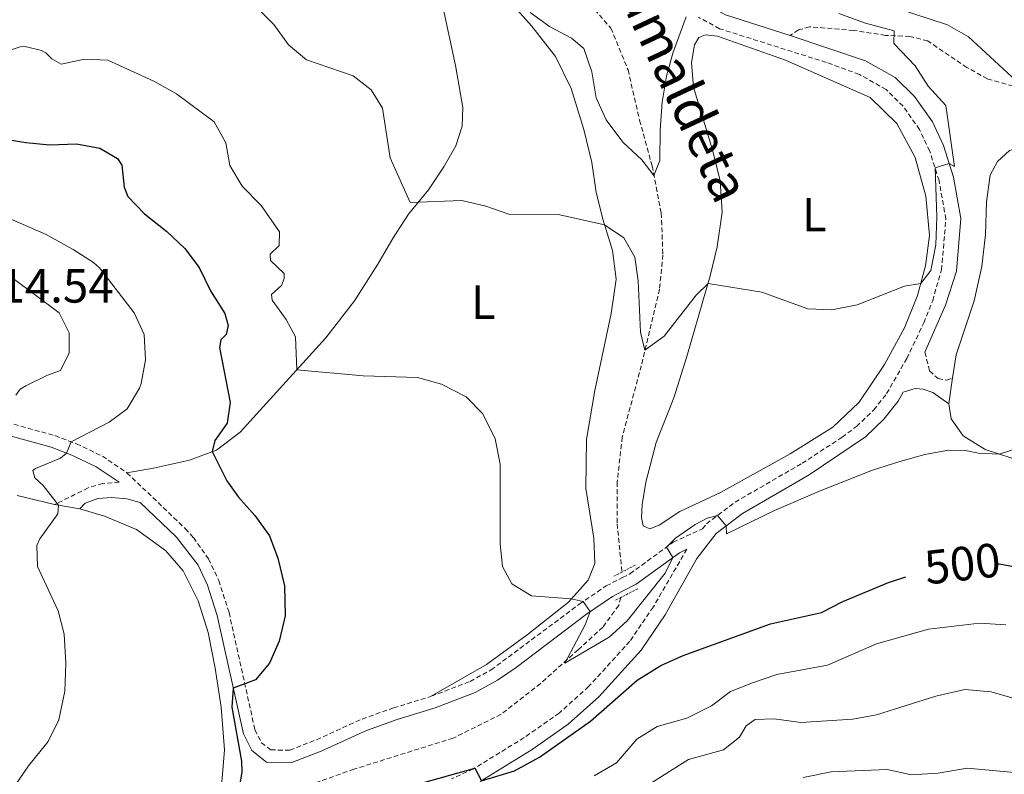
# Model space of a CAD drawing. Units: metres. Extents: x 623958 to 628466, y 4710637 to 4713688.
# Drawn here: x 626783 to 626989, y 4711272 to 4711430 of the extents above; entities that cross this region are included whole.
import ezdxf
from ezdxf.enums import TextEntityAlignment as Align

# ---------------------------------------------------------------- set-up
doc = ezdxf.new("R2010")
doc.units = ezdxf.units.M
doc.header["$MEASUREMENT"] = 0
doc.linetypes.add('TRAZOS', pattern=[0.75, 0.5, -0.25])
doc.linetypes.add('TRAZOSX2', pattern=[1.5, 1, -0.5])
for name, color, linetype, lineweight in [('Level 11', 142, 'TRAZOSX2', 13), ('Level 21', 19, 'TRAZOSX2', 0), ('Level 36', 92, 'Continuous', 0), ('Level 37', 92, 'Continuous', 0), ('Level 4', 36, 'Continuous', 30), ('Level 41', 39, 'Continuous', 0), ('Level 43', 142, 'Continuous', 0), ('Level 5', 39, 'TRAZOSX2', 0)]:
    doc.layers.add(name, color=color, linetype=linetype, lineweight=lineweight)
doc.styles.add('Arial', font='ARIAL.TTF', dxfattribs={"height": 0.2})

msp = doc.modelspace()

# ---------------------------------------------------------------- linework, layer by layer
at = {"layer": 'Level 11', "color": 142, "linetype": 'TRAZOSX2', "lineweight": 13}
for points in [[(626901.41, 4711434.01, 481.26), (626906.79, 4711427.9, 482.03), (626910.37, 4711419.2, 483.01), (626912.77, 4711408.7, 483.99), (626915.39, 4711399.15, 484.83), (626917.31, 4711389.29, 485.72), (626917.64, 4711380.57, 486.84), (626916.94, 4711373.37, 487.99), (626913.13, 4711357.42, 490.52), (626909.15, 4711342.5, 491.78), (626908.11, 4711333.12, 492.47), (626908.1, 4711324.43, 493.14), (626909.09, 4711314.33, 493.75)], [(626908.86, 4711309.03, 494.06), (626908.41, 4711307.36, 494.15), (626905.1, 4711302.83, 494.52), (626899.96, 4711298.11, 494.99), (626892.09, 4711291.04, 495.48), (626883.84, 4711284.63, 495.89), (626873.83, 4711279.65, 496.17), (626853.1, 4711273.16, 497.56), (626838.27, 4711267.89, 498.84), (626831.95, 4711265.44, 499.64), (626824.48, 4711260.29, 500.53), (626812.17, 4711252.22, 500.78), (626801.89, 4711246.78, 501.61), (626791.49, 4711239.64, 502.51), (626784.01, 4711233.89, 503.02), (626776.08, 4711226.92, 503.69), (626771.52, 4711221.44, 504.1), (626766.64, 4711212.91, 504.49), (626763.45, 4711206.87, 505.04), (626758.82, 4711194.96, 505.77), (626756.64, 4711187.52, 506.3)]]:
    msp.add_polyline3d(points, dxfattribs=at)
at = {"layer": 'Level 21', "color": 1, "linetype": 'TRAZOS', "lineweight": 0}
for p, q in [((626911.87, 4711315.79, 494.11), (626909.09, 4711314.33, 494.19)), ((626909.09, 4711314.33, 494.19), (626907.39, 4711313.44, 494.24)), ((626912.4, 4711310.85, 494.3), (626908.86, 4711309.03, 494.43)), ((626908.86, 4711309.03, 494.43), (626907.57, 4711308.36, 494.48))]:
    msp.add_line(p, q, dxfattribs=at)
at = {"layer": 'Level 21', "color": 19, "linetype": 'Continuous', "lineweight": 0}
for points in [[(626845.42, 4711586.03, 470.54), (626849.26, 4711564.45, 471.75), (626851.42, 4711556.54, 472.12), (626853.11, 4711552.16, 472.28), (626856.22, 4711545.93, 472.65), (626858.6, 4711542.07, 472.98), (626869.04, 4711527.32, 474.39), (626875.94, 4711515, 475.64), (626879.7, 4711505.53, 476.67), (626884.17, 4711490.97, 478.19), (626887.08, 4711483.99, 478.57), (626891.74, 4711476.89, 478.99), (626900.76, 4711464.83, 479.94), (626912.5, 4711449.24, 481.91), (626919.39, 4711440.1, 483.82), (626923.55, 4711435.81, 484.78), (626926.9, 4711432.76, 485.12), (626930.71, 4711430.68, 485.54), (626944.24, 4711426.4, 486.5)], [(626944.24, 4711426.4, 486.5), (626960, 4711421.09, 487.6), (626966.16, 4711417.6, 488.26), (626970.21, 4711413.63, 488.69), (626973.97, 4711408.31, 489.27), (626976.29, 4711403.37, 489.77), (626978.38, 4711396.81, 490.19), (626979.91, 4711388.17, 490.64), (626978.97, 4711377.16, 491.28), (626976.7, 4711370.05, 491.59), (626972.36, 4711360.21, 492.13)], [(626879.5, 4711270.59, 500.02), (626890.33, 4711277.25, 499.61), (626897.86, 4711282.54, 498.94), (626904.25, 4711288.28, 498.31), (626913.11, 4711298.01, 497.17), (626918.13, 4711305.37, 496.54), (626924.76, 4711317.17, 495.5), (626928.77, 4711322.37, 495.19), (626934.3, 4711326.53, 494.72), (626948.21, 4711334.61, 493.91), (626959.94, 4711342.57, 493.15), (626963.82, 4711346.28, 492.87), (626966.76, 4711349.98, 492.67), (626967.81, 4711351.9, 492.57), (626970.31, 4711352.68, 492.52), (626972.03, 4711352.55, 492.49), (626974.06, 4711351.81, 492.68), (626977.41, 4711349.46, 493.53)], [(626778.43, 4711343.55, 508.12), (626789.85, 4711340.39, 505.87), (626794.15, 4711338.76, 504.72), (626799.29, 4711336.32, 503.66), (626804.09, 4711333.07, 502.79)], [(626795.87, 4711327.5, 504.41), (626796.95, 4711328.69, 504), (626799.59, 4711329.66, 503.29), (626802.55, 4711329.9, 502.93), (626805.66, 4711329.64, 502.52), (626808.48, 4711328.87, 502.35), (626816.04, 4711321.63, 501.58), (626820.54, 4711315.77, 501.45), (626822.51, 4711311.61, 501.28), (626824.55, 4711305.23, 500.93), (626830.01, 4711280.54, 499.43), (626831.79, 4711277.03, 499.25), (626834.84, 4711274.66, 499.07), (626840.15, 4711274.56, 498.79), (626846.27, 4711276.96, 498.35), (626855.76, 4711281.27, 497.76), (626862.17, 4711283.54, 496.96), (626870.09, 4711285.97, 496.73), (626878.45, 4711289.18, 496.17), (626883.11, 4711291.73, 495.93), (626887.01, 4711294.42, 495.75), (626901.68, 4711305.55, 495.08), (626907.1, 4711309.25, 494.6), (626909.21, 4711310.32, 494.45)], [(626909.21, 4711310.32, 494.45), (626912.09, 4711311.78, 494.24), (626921.12, 4711318.37, 495.15), (626922.66, 4711319.11, 495.45)]]:
    msp.add_polyline3d(points, dxfattribs=at)
at = {"layer": 'Level 21', "color": 19, "linetype": 'TRAZOSX2', "lineweight": 0}
for points in [[(626909.2, 4711313.17, 494.35), (626910.76, 4711313.96, 494.24), (626919.81, 4711320.56, 495.15), (626925.92, 4711323.34, 495.3), (626926.75, 4711324.41, 495.19), (626932.72, 4711328.91, 494.72), (626946.72, 4711337.04, 493.91), (626955.09, 4711342.48, 493.37), (626958.09, 4711344.74, 493.15), (626961.71, 4711348.2, 492.87), (626964.39, 4711351.58, 492.67), (626968.58, 4711358.92, 492.28), (626972.15, 4711366.35, 491.85), (626974, 4711370.98, 491.59), (626975.86, 4711377.42, 491.28), (626976.76, 4711388.03, 490.64), (626975.34, 4711396.06, 490.19), (626973.38, 4711402.23, 489.77), (626971.26, 4711406.73, 489.27), (626967.82, 4711411.6, 488.69), (626964.27, 4711415.08, 488.26), (626958.69, 4711418.24, 487.6), (626951.79, 4711420.74, 487.1), (626929.48, 4711427.79, 485.54), (626925.07, 4711430.2, 485.12)], [(626990.79, 4711415.78, 494.83), (626985.45, 4711417.29, 493.75), (626981.16, 4711419.71, 492.66), (626972.95, 4711425.23, 490.95), (626969.24, 4711426.18, 490.42), (626964.15, 4711426.39, 489.8), (626957.5, 4711427.43, 488.69), (626948.29, 4711428.19, 486.82), (626945.97, 4711427.53, 486.53), (626944.24, 4711426.4, 486.5)], [(626972.36, 4711360.21, 492.13), (626973.36, 4711356.31, 492.33), (626975.15, 4711354.71, 492.71), (626976.95, 4711354.37, 493.18), (626978.14, 4711354.86, 493.41)], [(626779.2, 4711345.98, 508.12), (626790.64, 4711342.81, 505.87), (626795.15, 4711341.11, 504.72), (626800.56, 4711338.54, 503.66), (626805.7, 4711335.06, 502.79)], [(626805.7, 4711335.06, 502.79), (626817.87, 4711323.4, 501.58), (626819.57, 4711321.51, 501.45), (626822.74, 4711317.07, 501.45), (626824.88, 4711312.55, 501.28), (626827.01, 4711305.89, 500.93), (626832.43, 4711281.4, 499.43), (626833.8, 4711278.69, 499.25), (626835.73, 4711277.19, 499.07), (626839.69, 4711277.12, 498.79), (626845.28, 4711279.31, 498.35), (626854.81, 4711283.63, 497.76), (626861.37, 4711285.96, 496.96), (626869.26, 4711288.38, 496.73)], [(626804.09, 4711333.07, 502.79), (626800.62, 4711332.85, 503.22), (626797.59, 4711331.9, 503.56), (626790.59, 4711328.41, 505.12)], [(626922.66, 4711319.11, 495.45), (626915.65, 4711307.06, 496.54), (626910.75, 4711299.87, 497.17), (626902.13, 4711290.41, 498.31), (626895.99, 4711284.89, 498.94), (626888.68, 4711279.76, 499.61), (626878.08, 4711273.24, 500.02), (626873.52, 4711271.14, 500.2)], [(626869.26, 4711288.38, 496.73), (626877.38, 4711291.5, 496.17), (626881.77, 4711293.9, 495.93), (626900.19, 4711307.62, 495.08), (626905.8, 4711311.45, 494.6), (626909.2, 4711313.17, 494.35)]]:
    msp.add_polyline3d(points, dxfattribs=at)
at = {"layer": 'Level 36', "color": 92, "linetype": 'Continuous', "lineweight": 0}
for p, q in [((626978.14, 4711354.86, 493.41), (626977.41, 4711349.46, 493.53)), ((626795.87, 4711327.5, 504.41), (626790.59, 4711328.41, 505.12))]:
    msp.add_line(p, q, dxfattribs=at)
for points in [[(626884.26, 4711435.05, 485.31), (626890.21, 4711428.39, 485.47), (626895.24, 4711421.99, 485.81), (626898.5, 4711415.33, 486.34), (626901.15, 4711406.76, 486.95), (626902.82, 4711399.82, 487.84), (626903.72, 4711393.6, 489.13), (626905.16, 4711387.82, 489.94), (626907.15, 4711381.47, 490.39), (626907.91, 4711375.49, 490.89), (626906.86, 4711368.34, 491.53), (626903.42, 4711352.26, 493.04), (626901.68, 4711341.99, 493.59), (626901.54, 4711331.78, 494.01), (626903.2, 4711321.39, 494.24), (626903.43, 4711316.12, 494.43), (626902.02, 4711312.63, 494.65), (626897.93, 4711308.07, 495.07), (626889.32, 4711301.23, 495.49), (626880.79, 4711295.03, 496.02), (626869.26, 4711288.38, 496.73)], [(626805.7, 4711335.06, 502.79), (626811.27, 4711335.99, 502.21), (626818.74, 4711337.69, 501.05), (626824.37, 4711339.8, 499.82), (626829.34, 4711343.56, 498.35), (626840.34, 4711355.68, 495.16), (626847.22, 4711363.21, 493.91), (626853.23, 4711370.94, 492.99), (626858.09, 4711378.61, 491.79), (626861.29, 4711384.09, 491.26), (626864.52, 4711389.07, 490.44), (626868.68, 4711394.16, 489.53), (626871.92, 4711398.95, 488.76), (626874.38, 4711403.33, 488.2), (626875.75, 4711407.44, 487.45), (626875.84, 4711411.34, 486.79), (626874.32, 4711420.09, 485.69), (626871.75, 4711432.1, 485.17)], [(626968.15, 4711365.3, 490.59), (626963.93, 4711357.64, 490.97), (626958.65, 4711349.82, 491.73), (626953.12, 4711344.61, 492.37), (626944.24, 4711339, 493.04), (626929.67, 4711330.97, 493.66), (626921.18, 4711327, 493.68), (626916.89, 4711324.09, 493.85), (626914.9, 4711323.33, 493.86), (626913.52, 4711323.95, 493.86), (626913.2, 4711325.72, 493.66), (626913.31, 4711328.37, 493.5), (626914.11, 4711333.13, 493.18), (626916.24, 4711341.35, 492.85), (626919.9, 4711350.69, 492.13), (626922.68, 4711359.31, 491.48), (626927.55, 4711376.17, 489.86), (626928.99, 4711382.23, 489.05), (626930.02, 4711389.47, 488.4), (626929.64, 4711396.01, 487.67), (626928.02, 4711402.49, 487.04), (626924.04, 4711415.61, 485.97), (626923.59, 4711420.72, 485.69), (626924.27, 4711424.45, 485.38), (626925.18, 4711425.92, 485.39), (626926.53, 4711426.49, 485.45), (626929.07, 4711426.24, 485.53), (626943.25, 4711421.23, 486.75), (626960.92, 4711413.44, 488.37), (626966.54, 4711407.98, 488.87), (626970.37, 4711400.86, 489.16), (626972.55, 4711392.81, 489.39), (626973.32, 4711384.59, 489.63), (626972.47, 4711378.27, 489.82), (626970.84, 4711372.05, 490.14), (626968.15, 4711365.3, 490.59)], [(627047.32, 4711392.11, 498.16), (627039.07, 4711398.85, 497.49), (627032.02, 4711402.46, 497.02), (627024.32, 4711404.3, 496.51), (627017.46, 4711404.54, 495.93), (627010.44, 4711404.23, 495.32), (626997.86, 4711403.15, 493.72), (626992.81, 4711403.18, 493.38), (626990.06, 4711402.36, 493.24), (626987.55, 4711400.08, 493.14), (626986.04, 4711397.17, 493.07), (626985.23, 4711391.61, 493.08), (626985.05, 4711384.83, 493.11), (626984.26, 4711378.16, 493.18), (626982.65, 4711370.99, 493.28), (626978.94, 4711359.69, 493.55), (626978.14, 4711354.86, 493.41)], [(626977.41, 4711349.46, 493.53), (626977.85, 4711346.34, 494.02), (626980.38, 4711342.77, 494.53), (626984.98, 4711339.91, 494.87), (626993.11, 4711337.3, 495.26), (627002.62, 4711336.48, 495.5), (627011.86, 4711337.45, 495.84), (627019.42, 4711337.86, 496.23), (627028.36, 4711337.66, 496.77), (627032.88, 4711337.85, 497.13), (627038.07, 4711339.45, 497.21), (627041.35, 4711342.75, 497.32), (627043.25, 4711349.27, 497.29), (627044.73, 4711357.1, 497.19), (627050.07, 4711375.3, 498.14), (627050.41, 4711381.79, 498.46), (627050.77, 4711382.53, 498.5)], [(626790.59, 4711328.41, 505.12), (626782.74, 4711330.3, 506.43)], [(626825.52, 4711270.43, 501.13), (626826.07, 4711277.18, 501.5), (626825.38, 4711286.12, 501.76), (626824.1, 4711294.25, 502.17), (626822.68, 4711301.67, 502.52), (626820.56, 4711308.35, 502.82), (626817.46, 4711314.6, 503.11), (626813.72, 4711318.8, 503.39), (626807.69, 4711323.21, 503.78), (626801.02, 4711326.02, 504.15), (626795.87, 4711327.5, 504.41)]]:
    msp.add_polyline3d(points, dxfattribs=at)
at = {"layer": 'Level 4', "color": 36, "linetype": 'Continuous', "lineweight": 30}
for points in [[(626773.9, 4711405.78, 500.01), (626784.59, 4711404.02, 500.01), (626789.57, 4711403.57, 500.01), (626795.14, 4711403.76, 500.01), (626800.04, 4711402.84, 500.01), (626803.72, 4711400.66, 500.01), (626804.61, 4711399.3, 500.01), (626805.08, 4711394.67, 500.01), (626805.85, 4711392.77, 500.01), (626809.37, 4711389.15, 500.01), (626814.03, 4711385.41, 500.01), (626817.76, 4711381.89, 500.01), (626820.77, 4711377.91, 500.01), (626823.13, 4711373.04, 500.01), (626826.17, 4711368.34, 500.01), (626826.85, 4711365.83, 500.01), (626826.43, 4711363.94, 500.01), (626825.3, 4711362.79, 500.01), (626825.04, 4711361.23, 500.01), (626827.23, 4711349.7, 500.01), (626826.6, 4711345.44, 500.01), (626824.03, 4711341.78, 500.01), (626823.5, 4711339.47, 500.01), (626826.59, 4711333.37, 500.01), (626828.96, 4711329.95, 500.01), (626832.44, 4711326.15, 500.01), (626835.49, 4711321.9, 500.01), (626837.23, 4711317.21, 500.01), (626838.57, 4711311.45, 500.01), (626838.71, 4711305.17, 500.01), (626837.51, 4711299.88, 500.01), (626835.44, 4711295.33, 500.01), (626832.56, 4711291.8, 500.01), (626827.9, 4711290.09, 500.01), (626827.63, 4711286.14, 500.01), (626829.61, 4711274.82, 500.01), (626829.68, 4711272.56, 500.01), (626828.88, 4711267.77, 500.01)], [(626987.39, 4711316.03, 500.01), (626987.86, 4711316.02, 500.01), (626992.82, 4711315.11, 500.01)], [(626865.68, 4711269.85, 500.01), (626878.34, 4711273.4, 500.01), (626879.76, 4711270.75, 500.01), (626886.67, 4711272.79, 500.01), (626891.87, 4711275.7, 500.01), (626902.49, 4711283.21, 500.01), (626912.24, 4711291.72, 500.01), (626917.21, 4711294.82, 500.01), (626921.86, 4711296.88, 500.01), (626940.1, 4711303.51, 500.01), (626950.76, 4711305.91, 500.01), (626955.24, 4711308.15, 500.01), (626964.79, 4711312.14, 500.01), (626968.38, 4711313.3, 500.01)]]:
    msp.add_polyline3d(points, dxfattribs=at)
at = {"layer": 'Level 5', "color": 36, "linetype": 'Continuous', "lineweight": 0}
for points in [[(626954.42, 4711430.99, 490.01), (626959.94, 4711428.96, 490.01), (626965.99, 4711427.31, 490.01), (626965.9, 4711424.72, 490.01), (626970.32, 4711420.06, 490.01), (626973.03, 4711415.82, 490.01), (626976.78, 4711411.78, 490.01), (626978.59, 4711398.99, 490.01), (626977.48, 4711399.62, 490.01), (626974.5, 4711398.7, 490.01), (626974.86, 4711388.51, 490.01), (626974.63, 4711382.62, 490.01), (626973.6, 4711377.31, 490.01), (626971.5, 4711374.58, 490.01), (626968.1, 4711374.03, 490.01), (626958.26, 4711370.12, 490.01), (626952.92, 4711369.06, 490.01), (626947.92, 4711369.27, 490.01), (626938.34, 4711372.76, 490.01), (626927.1, 4711374.61, 490.01), (626924.63, 4711372.12, 490.01), (626917.93, 4711363.56, 490.01), (626913.9, 4711360.64, 490.01), (626912.98, 4711364.4, 490.01), (626912.45, 4711375.16, 490.01), (626911.77, 4711380.11, 490.01), (626909.49, 4711384.12, 490.01), (626905.47, 4711386.83, 490.01), (626896.13, 4711388.91, 490.01), (626885.48, 4711389.06, 490.01), (626880.68, 4711390.71, 490.01), (626875.67, 4711391.94, 490.01), (626864.85, 4711391.51, 490.01), (626860.7, 4711400.84, 490.01), (626859.06, 4711411.16, 490.01), (626856.74, 4711415.05, 490.01), (626852.97, 4711417.97, 490.01), (626843.18, 4711421.3, 490.01), (626839.41, 4711424.39, 490.01), (626836.36, 4711428.64, 490.01), (626832.6, 4711432.42, 490.01)], [(626922.51, 4711430.28, 485.01), (626919.71, 4711422.69, 485.01), (626918.39, 4711417.87, 485.01), (626917.5, 4711412.42, 485.01), (626917.07, 4711406.67, 485.01), (626917.02, 4711400.26, 485.01), (626915.78, 4711397.16, 485.01), (626913.25, 4711400.41, 485.01), (626909.3, 4711404.12, 485.01), (626905.83, 4711408.79, 485.01), (626903.74, 4711413.34, 485.01), (626902.79, 4711418.79, 485.01), (626901.15, 4711423.67, 485.01), (626898.55, 4711425.79, 485.01), (626893.99, 4711428.23, 485.01), (626889.93, 4711431.16, 485.01)], [(626966.22, 4711432.16, 495.01), (626977.12, 4711428.56, 495.01), (626981.46, 4711426.07, 495.01), (626991.43, 4711416.9, 495.01)], [(626967.12, 4711337.41, 495.01), (626961.41, 4711335.6, 495.01), (626950.87, 4711331.44, 495.01), (626940.97, 4711327.19, 495.01), (626930.96, 4711322.31, 495.01), (626930.89, 4711323.96, 495.01), (626929.04, 4711326.13, 495.01), (626926.87, 4711325.55, 495.01), (626924.37, 4711324.23, 495.01), (626920.26, 4711321.4, 495.01), (626918.42, 4711319.54, 495.01), (626919.73, 4711317.36, 495.01), (626918.09, 4711314.12, 495.01), (626910.17, 4711304.15, 495.01), (626906.43, 4711300.73, 495.01), (626897.19, 4711295.28, 495.01), (626901.42, 4711303.33, 495.01), (626902.47, 4711306.09, 495.01), (626901.01, 4711308.18, 495.01), (626898.51, 4711308.72, 495.01), (626890.17, 4711309.38, 495.01), (626886.08, 4711311.87, 495.01), (626884.15, 4711315.52, 495.01), (626883.65, 4711320.22, 495.01), (626883.67, 4711336.84, 495.01), (626882.61, 4711342.11, 495.01), (626880.05, 4711347.34, 495.01), (626876.52, 4711350.88, 495.01), (626871.37, 4711353.57, 495.01), (626866.38, 4711354.93, 495.01), (626855.04, 4711355.31, 495.01), (626841.17, 4711356.58, 495.01), (626840.92, 4711363.41, 495.01), (626838.97, 4711367.04, 495.01), (626836.02, 4711371.08, 495.01), (626835.87, 4711372.25, 495.01), (626838, 4711374.19, 495.01), (626838.54, 4711375.64, 495.01), (626838.54, 4711376.67, 495.01), (626835.69, 4711379.35, 495.01), (626835.61, 4711380.7, 495.01), (626837.49, 4711382.54, 495.01), (626837.54, 4711385.34, 495.01), (626833.72, 4711390.87, 495.01), (626829.79, 4711394.93, 495.01), (626827.17, 4711399.19, 495.01), (626826.36, 4711403.95, 495.01), (626823.92, 4711408.33, 495.01), (626816.01, 4711414.18, 495.01), (626811.31, 4711416.83, 495.01), (626801.68, 4711421.23, 495.01), (626796.83, 4711421.42, 495.01), (626791.96, 4711420.35, 495.01), (626790.01, 4711421.47, 495.01), (626788.72, 4711422.75, 495.01), (626787.86, 4711423.26, 495.01), (626784.44, 4711424.05, 495.01), (626783.37, 4711423.99, 495.01), (626778.22, 4711422.35, 495.01)], [(626778.84, 4711264.8, 505.01), (626785.16, 4711273.86, 505.01), (626789.26, 4711278.96, 505.01), (626791.43, 4711283.46, 505.01), (626792.74, 4711289.45, 505.01), (626792.93, 4711295.27, 505.01), (626792.55, 4711301.36, 505.01), (626791.32, 4711306.21, 505.01), (626786.98, 4711315.47, 505.01), (626786.84, 4711319.86, 505.01), (626787.48, 4711321.26, 505.01), (626791.28, 4711326.51, 505.01), (626791.41, 4711328.27, 505.01), (626788.16, 4711332.39, 505.01), (626786.46, 4711334.03, 505.01), (626786.03, 4711335.5, 505.01), (626786.62, 4711335.98, 505.01), (626791.83, 4711338.08, 505.01), (626793.07, 4711339.17, 505.01), (626794.01, 4711341.54, 505.01), (626801.98, 4711345.64, 505.01), (626805.76, 4711348.38, 505.01), (626808.33, 4711352.7, 505.01), (626808.65, 4711353.72, 505.01), (626809.55, 4711358.63, 505.01), (626809.29, 4711363.95, 505.01), (626807.17, 4711368.48, 505.01), (626799.94, 4711377.85, 505.01), (626798.7, 4711378.99, 505.01), (626794.47, 4711381.68, 505.01), (626788.79, 4711384.82, 505.01), (626778.98, 4711389.08, 505.01)], [(626782.48, 4711351.28, 510.01), (626783.37, 4711352.49, 510.01), (626784.6, 4711353.24, 510.01), (626789.1, 4711355.42, 510.01), (626791.82, 4711356.38, 510.01), (626793.64, 4711360.08, 510.01), (626793.6, 4711364.26, 510.01), (626791.51, 4711368.44, 510.01), (626781.93, 4711375.62, 510.01)], [(626993.32, 4711340.71, 495.01), (626987.9, 4711338.97, 495.01), (626983.59, 4711339.18, 495.01), (626980.86, 4711339.7, 495.01), (626977.29, 4711339.75, 495.01), (626972.37, 4711338.87, 495.01), (626967.12, 4711337.41, 495.01)], [(626989.28, 4711303.29, 505.01), (626983.76, 4711303.64, 505.01), (626973.12, 4711302.41, 505.01), (626962.29, 4711299.33, 505.01), (626952.03, 4711294.85, 505.01), (626941.42, 4711292.91, 505.01), (626936.39, 4711291.19, 505.01), (626931.77, 4711289.39, 505.01), (626927.79, 4711286.36, 505.01), (626922.68, 4711283.79, 505.01), (626916.43, 4711282.11, 505.01), (626912.23, 4711279.4, 505.01), (626907.98, 4711274.52, 505.01), (626903.28, 4711271.76, 505.01)], [(626991.02, 4711287.91, 510.01), (626986.22, 4711289.33, 510.01), (626980.74, 4711289.83, 510.01), (626974.67, 4711288.41, 510.01), (626962.27, 4711284.52, 510.01), (626957.35, 4711283.64, 510.01), (626946.46, 4711282.92, 510.01), (626940.88, 4711283.67, 510.01), (626936.92, 4711283.54, 510.01), (626935.06, 4711282.22, 510.01), (626933.63, 4711279.87, 510.01), (626930.34, 4711277.23, 510.01), (626922.99, 4711275.16, 510.01), (626915.28, 4711270.28, 510.01)], [(626998.65, 4711271.18, 515.01), (626992.66, 4711272.33, 515.01), (626981.19, 4711273.41, 515.01), (626975.14, 4711272.32, 515.01), (626969.59, 4711272.01, 515.01), (626964.47, 4711273.12, 515.01), (626952.83, 4711272.64, 515.01), (626946.94, 4711271.4, 515.01)]]:
    msp.add_polyline3d(points, dxfattribs=at)

# ---------------------------------------------------------------- texts
at = {"layer": 'Level 37', "color": 92, "linetype": 'Continuous', "lineweight": 0, "style": 'Arial'}
for p in [(626949.29, 4711388.95, 488.91), (626880.15, 4711370.69, 492.56)]:
    msp.add_text('L', height=7, dxfattribs=at).set_placement(p, align=Align.MIDDLE_CENTER)
at = {"layer": 'Level 41', "color": 19, "linetype": 'Continuous', "lineweight": 0, "style": 'Arial'}
msp.add_text('514.54', height=7, dxfattribs=at).set_placement((626773.76, 4711368.4, 514.55), align=Align.BOTTOM_LEFT)
at = {"layer": 'Level 41', "color": 39, "linetype": 'Continuous', "lineweight": 0, "style": 'Arial'}
msp.add_text('500', height=7, rotation=6.5426, dxfattribs=at).set_placement((626980.22, 4711316.09, 500.01), align=Align.MIDDLE_CENTER)
at = {"layer": 'Level 43', "color": 142, "linetype": 'Continuous', "lineweight": 0, "style": 'Arial'}
msp.add_text('Artamaldeta', height=7.9997, rotation=-64.8944, dxfattribs=at).set_placement((626899.66, 4711447.21, 478.78), align=Align.BOTTOM_LEFT)

doc.saveas('drawing.dxf')
